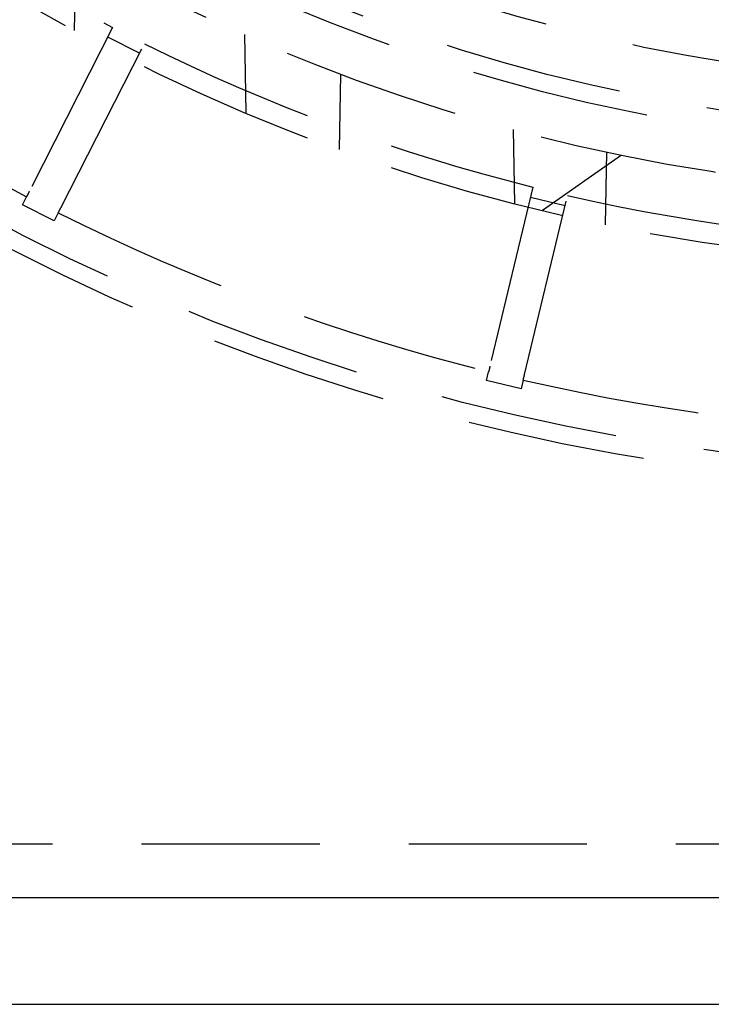
# Model space of a CAD drawing. Extents: x -75 to 75, y -175 to 350.
# Drawn here: x -27 to -8, y -175 to -147 of the extents above; entities that cross this region are included whole.
import ezdxf

# ---------------------------------------------------------------- set-up
doc = ezdxf.new("R2010")
doc.units = 0
doc.header["$LTSCALE"] = 20
doc.linetypes.add('VERDECKT', pattern=[0.375, 0.25, -0.125])
doc.layers.get('0').update_dxf_attribs({"linetype": 'CONTINUOUS'})
doc.layers.add('STEMPEL', color=3, linetype='CONTINUOUS')

# ---------------------------------------------------------------- blocks, each defined once
blk = doc.blocks.new('A$CD12644DB')
at = {"color": 1, "linetype": 'VERDECKT'}
for p, q in [((-25.885253, -47.676159), (-25.845696, -45.409938)), ((-24.812321, -47.595578), (-27.156736, -52.196751)), ((-26.26573, -52.650742), (-23.921315, -48.049569)), ((-24.057703, -48.317245), (-24.948709, -47.863254)), ((-21.112681, -47.794531), (-21.07437, -49.989333)), ((-18.443595, -51.018588), (-18.406624, -48.900498)), ((-13.566188, -50.458112), (-13.529923, -52.535737)), ((-10.9804, -53.127143), (-10.944856, -51.090827)), ((-10.526073, -51.178748), (-12.744148, -52.731861)), ((-13.015788, -52.07283), (-14.221304, -57.094165)), ((-27.34444, -52.565141), (-27.229981, -52.340502)), ((-13.248934, -57.32761), (-12.043418, -52.306275)), ((-12.11355, -52.598394), (-13.08592, -52.364949)), ((-26.453434, -53.019132), (-27.34444, -52.565141)), ((-26.338974, -52.794492), (-26.453434, -53.019132)), ((-14.317823, -57.496195), (-14.258967, -57.251042)), ((-13.345453, -57.72964), (-14.317823, -57.496195)), ((-13.286597, -57.484488), (-13.345453, -57.72964)), ((-69, -70.5), (-5, -70.5))]:
    blk.add_line(p, q, dxfattribs=at)
at = {"color": 3, "linetype": 'CONTINUOUS'}
for p, q in [((-69, -72), (-5, -72)), ((-75, -75), (75, -75))]:
    blk.add_line(p, q, dxfattribs=at)
at = {"color": 1}
for points in [[(-27.1567, -52.1968, 0), (-27.1575, -52.1983, 0), (-27.1583, -52.1997, 0), (-27.159, -52.2012, 0), (-27.1598, -52.2027, 0), (-27.1605, -52.2042, 0), (-27.1613, -52.2056, 0), (-27.162, -52.2071, 0), (-27.1627, -52.2085, 0), (-27.1635, -52.21, 0), (-27.1642, -52.2114, 0), (-27.1649, -52.2128, 0), (-27.1656, -52.2142, 0), (-27.1664, -52.2156, 0), (-27.1671, -52.217, 0), (-27.1678, -52.2184, 0), (-27.1685, -52.2198, 0), (-27.1692, -52.2212, 0), (-27.1699, -52.2225, 0), (-27.1706, -52.2239, 0), (-27.1713, -52.2252, 0), (-27.1719, -52.2266, 0), (-27.1726, -52.2279, 0), (-27.1733, -52.2292, 0), (-27.174, -52.2305, 0), (-27.1746, -52.2319, 0), (-27.1753, -52.2331, 0), (-27.1759, -52.2344, 0), (-27.1766, -52.2357, 0), (-27.1772, -52.237, 0), (-27.1779, -52.2382, 0), (-27.1785, -52.2395, 0), (-27.1791, -52.2407, 0), (-27.1798, -52.242, 0), (-27.1804, -52.2432, 0), (-27.181, -52.2444, 0), (-27.1816, -52.2456, 0), (-27.1822, -52.2468, 0), (-27.1829, -52.248, 0), (-27.1835, -52.2492, 0), (-27.1841, -52.2504, 0), (-27.1846, -52.2515, 0), (-27.1852, -52.2527, 0), (-27.1858, -52.2538, 0), (-27.1864, -52.255, 0), (-27.187, -52.2561, 0), (-27.1875, -52.2572, 0), (-27.1881, -52.2583, 0), (-27.1887, -52.2594, 0), (-27.1892, -52.2605, 0), (-27.1898, -52.2616, 0), (-27.1903, -52.2626, 0), (-27.1909, -52.2637, 0), (-27.1914, -52.2648, 0), (-27.1919, -52.2658, 0), (-27.1924, -52.2668, 0), (-27.193, -52.2679, 0), (-27.1935, -52.2689, 0), (-27.194, -52.2699, 0), (-27.1945, -52.2709, 0), (-27.195, -52.2718, 0), (-27.1955, -52.2728, 0), (-27.196, -52.2738, 0), (-27.1965, -52.2747, 0), (-27.197, -52.2757, 0), (-27.1974, -52.2766, 0), (-27.1979, -52.2776, 0), (-27.1984, -52.2785, 0), (-27.1989, -52.2795, 0), (-27.1993, -52.2804, 0), (-27.1998, -52.2813, 0), (-27.2003, -52.2822, 0), (-27.2007, -52.2831, 0), (-27.2012, -52.284, 0), (-27.2017, -52.2849, 0), (-27.2021, -52.2858, 0), (-27.2026, -52.2867, 0), (-27.203, -52.2876, 0), (-27.2035, -52.2884, 0), (-27.2039, -52.2893, 0), (-27.2043, -52.2902, 0), (-27.2048, -52.291, 0), (-27.2052, -52.2919, 0), (-27.2056, -52.2927, 0), (-27.206, -52.2935, 0), (-27.2065, -52.2943, 0), (-27.2069, -52.2952, 0), (-27.2073, -52.296, 0), (-27.2077, -52.2968, 0), (-27.2081, -52.2976, 0), (-27.2085, -52.2984, 0), (-27.2089, -52.2992, 0), (-27.2093, -52.3, 0), (-27.2097, -52.3007, 0), (-27.2101, -52.3015, 0), (-27.2105, -52.3023, 0), (-27.2109, -52.303, 0), (-27.2113, -52.3038, 0), (-27.2116, -52.3045, 0), (-27.212, -52.3052, 0), (-27.2124, -52.306, 0), (-27.2127, -52.3067, 0), (-27.2131, -52.3074, 0), (-27.2135, -52.3081, 0), (-27.2138, -52.3088, 0), (-27.2142, -52.3095, 0), (-27.2145, -52.3102, 0), (-27.2149, -52.3109, 0), (-27.2152, -52.3115, 0), (-27.2156, -52.3122, 0), (-27.2159, -52.3129, 0), (-27.2162, -52.3135, 0), (-27.2166, -52.3141, 0), (-27.2169, -52.3148, 0), (-27.2172, -52.3154, 0), (-27.2175, -52.316, 0), (-27.2178, -52.3167, 0), (-27.2181, -52.3173, 0), (-27.2184, -52.3179, 0), (-27.2187, -52.3185, 0), (-27.219, -52.319, 0), (-27.2193, -52.3196, 0), (-27.2196, -52.3202, 0), (-27.2199, -52.3208, 0), (-27.2202, -52.3213, 0), (-27.2205, -52.3219, 0), (-27.2208, -52.3224, 0), (-27.221, -52.3229, 0), (-27.2213, -52.3235, 0), (-27.2216, -52.324, 0), (-27.2218, -52.3245, 0), (-27.2221, -52.325, 0), (-27.2223, -52.3255, 0), (-27.2226, -52.326, 0), (-27.2228, -52.3265, 0), (-27.2231, -52.327, 0), (-27.2233, -52.3274, 0), (-27.2235, -52.3279, 0), (-27.2238, -52.3283, 0), (-27.224, -52.3288, 0), (-27.2242, -52.3292, 0), (-27.2244, -52.3296, 0), (-27.2247, -52.3301, 0), (-27.2249, -52.3305, 0), (-27.2251, -52.3309, 0), (-27.2253, -52.3313, 0), (-27.2255, -52.3317, 0), (-27.2257, -52.332, 0), (-27.2259, -52.3324, 0), (-27.226, -52.3328, 0), (-27.2262, -52.3331, 0), (-27.2264, -52.3335, 0), (-27.2266, -52.3338, 0), (-27.2267, -52.3342, 0), (-27.2269, -52.3345, 0), (-27.2271, -52.3348, 0), (-27.2272, -52.3351, 0), (-27.2274, -52.3354, 0), (-27.2275, -52.3357, 0), (-27.2277, -52.336, 0), (-27.2278, -52.3362, 0), (-27.2279, -52.3365, 0), (-27.2281, -52.3368, 0), (-27.2282, -52.337, 0), (-27.2283, -52.3373, 0), (-27.2284, -52.3375, 0), (-27.2286, -52.3377, 0), (-27.2287, -52.3379, 0), (-27.2288, -52.3381, 0), (-27.2289, -52.3383, 0), (-27.229, -52.3385, 0), (-27.2291, -52.3387, 0), (-27.2292, -52.3389, 0), (-27.2292, -52.339, 0), (-27.2293, -52.3392, 0), (-27.2294, -52.3394, 0), (-27.2295, -52.3395, 0), (-27.2295, -52.3396, 0), (-27.2296, -52.3397, 0), (-27.2297, -52.3399, 0), (-27.2297, -52.34, 0), (-27.2298, -52.3401, 0), (-27.2298, -52.3401, 0), (-27.2298, -52.3402, 0), (-27.2299, -52.3403, 0), (-27.2299, -52.3403, 0), (-27.2299, -52.3404, 0), (-27.2299, -52.3404, 0), (-27.23, -52.3405, 0), (-27.23, -52.3405, 0), (-27.23, -52.3405, 0), (-27.23, -52.3405, 0)], [(-26.339, -52.7945, 0), (-26.339, -52.7945, 0), (-26.339, -52.7945, 0), (-26.339, -52.7945, 0), (-26.3389, -52.7944, 0), (-26.3389, -52.7944, 0), (-26.3389, -52.7943, 0), (-26.3389, -52.7943, 0), (-26.3388, -52.7942, 0), (-26.3388, -52.7941, 0), (-26.3387, -52.794, 0), (-26.3387, -52.7939, 0), (-26.3386, -52.7938, 0), (-26.3386, -52.7937, 0), (-26.3385, -52.7936, 0), (-26.3385, -52.7935, 0), (-26.3384, -52.7933, 0), (-26.3383, -52.7932, 0), (-26.3382, -52.793, 0), (-26.3382, -52.7929, 0), (-26.3381, -52.7927, 0), (-26.338, -52.7925, 0), (-26.3379, -52.7923, 0), (-26.3378, -52.7921, 0), (-26.3377, -52.7919, 0), (-26.3376, -52.7917, 0), (-26.3374, -52.7915, 0), (-26.3373, -52.7913, 0), (-26.3372, -52.791, 0), (-26.3371, -52.7908, 0), (-26.3369, -52.7905, 0), (-26.3368, -52.7902, 0), (-26.3367, -52.79, 0), (-26.3365, -52.7897, 0), (-26.3364, -52.7894, 0), (-26.3362, -52.7891, 0), (-26.3361, -52.7888, 0), (-26.3359, -52.7885, 0), (-26.3357, -52.7881, 0), (-26.3356, -52.7878, 0), (-26.3354, -52.7875, 0), (-26.3352, -52.7871, 0), (-26.335, -52.7868, 0), (-26.3349, -52.7864, 0), (-26.3347, -52.786, 0), (-26.3345, -52.7856, 0), (-26.3343, -52.7853, 0), (-26.3341, -52.7849, 0), (-26.3339, -52.7845, 0), (-26.3337, -52.784, 0), (-26.3334, -52.7836, 0), (-26.3332, -52.7832, 0), (-26.333, -52.7828, 0), (-26.3328, -52.7823, 0), (-26.3325, -52.7819, 0), (-26.3323, -52.7814, 0), (-26.3321, -52.7809, 0), (-26.3318, -52.7805, 0), (-26.3316, -52.78, 0), (-26.3313, -52.7795, 0), (-26.3311, -52.779, 0), (-26.3308, -52.7785, 0), (-26.3306, -52.778, 0), (-26.3303, -52.7775, 0), (-26.33, -52.7769, 0), (-26.3298, -52.7764, 0), (-26.3295, -52.7759, 0), (-26.3292, -52.7753, 0), (-26.3289, -52.7747, 0), (-26.3286, -52.7742, 0), (-26.3283, -52.7736, 0), (-26.328, -52.773, 0), (-26.3277, -52.7724, 0), (-26.3274, -52.7719, 0), (-26.3271, -52.7713, 0), (-26.3268, -52.7706, 0), (-26.3265, -52.77, 0), (-26.3262, -52.7694, 0), (-26.3259, -52.7688, 0), (-26.3255, -52.7681, 0), (-26.3252, -52.7675, 0), (-26.3249, -52.7668, 0), (-26.3246, -52.7662, 0), (-26.3242, -52.7655, 0), (-26.3239, -52.7648, 0), (-26.3235, -52.7642, 0), (-26.3232, -52.7635, 0), (-26.3228, -52.7628, 0), (-26.3225, -52.7621, 0), (-26.3221, -52.7614, 0), (-26.3217, -52.7607, 0), (-26.3214, -52.7599, 0), (-26.321, -52.7592, 0), (-26.3206, -52.7585, 0), (-26.3203, -52.7577, 0), (-26.3199, -52.757, 0), (-26.3195, -52.7562, 0), (-26.3191, -52.7555, 0), (-26.3187, -52.7547, 0), (-26.3183, -52.7539, 0), (-26.3179, -52.7532, 0), (-26.3175, -52.7524, 0), (-26.3171, -52.7516, 0), (-26.3167, -52.7508, 0), (-26.3163, -52.75, 0), (-26.3159, -52.7492, 0), (-26.3155, -52.7483, 0), (-26.315, -52.7475, 0), (-26.3146, -52.7467, 0), (-26.3142, -52.7458, 0), (-26.3138, -52.745, 0), (-26.3133, -52.7441, 0), (-26.3129, -52.7433, 0), (-26.3124, -52.7424, 0), (-26.312, -52.7416, 0), (-26.3116, -52.7407, 0), (-26.3111, -52.7398, 0), (-26.3107, -52.7389, 0), (-26.3102, -52.738, 0), (-26.3097, -52.7371, 0), (-26.3093, -52.7362, 0), (-26.3088, -52.7353, 0), (-26.3083, -52.7344, 0), (-26.3079, -52.7334, 0), (-26.3074, -52.7325, 0), (-26.3069, -52.7316, 0), (-26.3064, -52.7306, 0), (-26.306, -52.7297, 0), (-26.3055, -52.7287, 0), (-26.305, -52.7278, 0), (-26.3045, -52.7268, 0), (-26.304, -52.7258, 0), (-26.3035, -52.7248, 0), (-26.303, -52.7239, 0), (-26.3025, -52.7229, 0), (-26.302, -52.7218, 0), (-26.3014, -52.7208, 0), (-26.3009, -52.7198, 0), (-26.3004, -52.7187, 0), (-26.2998, -52.7177, 0), (-26.2993, -52.7166, 0), (-26.2988, -52.7156, 0), (-26.2982, -52.7145, 0), (-26.2977, -52.7134, 0), (-26.2971, -52.7123, 0), (-26.2965, -52.7112, 0), (-26.296, -52.7101, 0), (-26.2954, -52.709, 0), (-26.2948, -52.7078, 0), (-26.2942, -52.7067, 0), (-26.2936, -52.7055, 0), (-26.293, -52.7044, 0), (-26.2925, -52.7032, 0), (-26.2918, -52.702, 0), (-26.2912, -52.7008, 0), (-26.2906, -52.6996, 0), (-26.29, -52.6984, 0), (-26.2894, -52.6972, 0), (-26.2888, -52.696, 0), (-26.2881, -52.6947, 0), (-26.2875, -52.6935, 0), (-26.2869, -52.6922, 0), (-26.2862, -52.691, 0), (-26.2856, -52.6897, 0), (-26.2849, -52.6884, 0), (-26.2843, -52.6871, 0), (-26.2836, -52.6858, 0), (-26.283, -52.6845, 0), (-26.2823, -52.6832, 0), (-26.2816, -52.6819, 0), (-26.2809, -52.6806, 0), (-26.2802, -52.6792, 0), (-26.2796, -52.6779, 0), (-26.2789, -52.6765, 0), (-26.2782, -52.6752, 0), (-26.2775, -52.6738, 0), (-26.2768, -52.6724, 0), (-26.2761, -52.671, 0), (-26.2754, -52.6696, 0), (-26.2746, -52.6682, 0), (-26.2739, -52.6668, 0), (-26.2732, -52.6654, 0), (-26.2725, -52.664, 0), (-26.2717, -52.6625, 0), (-26.271, -52.6611, 0), (-26.2703, -52.6596, 0), (-26.2695, -52.6582, 0), (-26.2688, -52.6567, 0), (-26.268, -52.6552, 0), (-26.2673, -52.6537, 0), (-26.2665, -52.6522, 0), (-26.2657, -52.6507, 0)], [(-14.2213, -57.0942, 0), (-14.2217, -57.0958, 0), (-14.2221, -57.0974, 0), (-14.2225, -57.0991, 0), (-14.2229, -57.1007, 0), (-14.2232, -57.1023, 0), (-14.2236, -57.1039, 0), (-14.224, -57.1055, 0), (-14.2244, -57.107, 0), (-14.2248, -57.1086, 0), (-14.2251, -57.1102, 0), (-14.2255, -57.1117, 0), (-14.2259, -57.1132, 0), (-14.2263, -57.1148, 0), (-14.2266, -57.1163, 0), (-14.227, -57.1178, 0), (-14.2273, -57.1193, 0), (-14.2277, -57.1208, 0), (-14.2281, -57.1223, 0), (-14.2284, -57.1238, 0), (-14.2288, -57.1253, 0), (-14.2291, -57.1267, 0), (-14.2295, -57.1282, 0), (-14.2298, -57.1296, 0), (-14.2302, -57.131, 0), (-14.2305, -57.1325, 0), (-14.2308, -57.1339, 0), (-14.2312, -57.1353, 0), (-14.2315, -57.1367, 0), (-14.2318, -57.1381, 0), (-14.2322, -57.1394, 0), (-14.2325, -57.1408, 0), (-14.2328, -57.1422, 0), (-14.2332, -57.1435, 0), (-14.2335, -57.1449, 0), (-14.2338, -57.1462, 0), (-14.2341, -57.1475, 0), (-14.2344, -57.1488, 0), (-14.2347, -57.1501, 0), (-14.235, -57.1514, 0), (-14.2354, -57.1527, 0), (-14.2357, -57.1539, 0), (-14.236, -57.1552, 0), (-14.2363, -57.1565, 0), (-14.2366, -57.1577, 0), (-14.2368, -57.1589, 0), (-14.2371, -57.1601, 0), (-14.2374, -57.1613, 0), (-14.2377, -57.1625, 0), (-14.238, -57.1637, 0), (-14.2383, -57.1649, 0), (-14.2386, -57.1661, 0), (-14.2388, -57.1672, 0), (-14.2391, -57.1684, 0), (-14.2394, -57.1695, 0), (-14.2397, -57.1706, 0), (-14.2399, -57.1718, 0), (-14.2402, -57.1729, 0), (-14.2405, -57.174, 0), (-14.2407, -57.175, 0), (-14.241, -57.1761, 0), (-14.2412, -57.1772, 0), (-14.2415, -57.1782, 0), (-14.2417, -57.1793, 0), (-14.242, -57.1803, 0), (-14.2422, -57.1814, 0), (-14.2425, -57.1824, 0), (-14.2427, -57.1834, 0), (-14.243, -57.1844, 0), (-14.2432, -57.1854, 0), (-14.2435, -57.1864, 0), (-14.2437, -57.1874, 0), (-14.2439, -57.1884, 0), (-14.2442, -57.1894, 0), (-14.2444, -57.1904, 0), (-14.2446, -57.1914, 0), (-14.2449, -57.1923, 0), (-14.2451, -57.1933, 0), (-14.2453, -57.1942, 0), (-14.2456, -57.1952, 0), (-14.2458, -57.1961, 0), (-14.246, -57.197, 0), (-14.2462, -57.198, 0), (-14.2464, -57.1989, 0), (-14.2467, -57.1998, 0), (-14.2469, -57.2007, 0), (-14.2471, -57.2016, 0), (-14.2473, -57.2025, 0), (-14.2475, -57.2033, 0), (-14.2477, -57.2042, 0), (-14.2479, -57.2051, 0), (-14.2481, -57.2059, 0), (-14.2483, -57.2068, 0), (-14.2485, -57.2076, 0), (-14.2487, -57.2085, 0), (-14.2489, -57.2093, 0), (-14.2491, -57.2101, 0), (-14.2493, -57.2109, 0), (-14.2495, -57.2117, 0), (-14.2497, -57.2125, 0), (-14.2499, -57.2133, 0), (-14.2501, -57.2141, 0), (-14.2503, -57.2149, 0), (-14.2505, -57.2157, 0), (-14.2507, -57.2164, 0), (-14.2508, -57.2172, 0), (-14.251, -57.2179, 0), (-14.2512, -57.2187, 0), (-14.2514, -57.2194, 0), (-14.2516, -57.2201, 0), (-14.2517, -57.2209, 0), (-14.2519, -57.2216, 0), (-14.2521, -57.2223, 0), (-14.2522, -57.223, 0), (-14.2524, -57.2237, 0), (-14.2526, -57.2243, 0), (-14.2527, -57.225, 0), (-14.2529, -57.2257, 0), (-14.253, -57.2263, 0), (-14.2532, -57.227, 0), (-14.2533, -57.2276, 0), (-14.2535, -57.2283, 0), (-14.2536, -57.2289, 0), (-14.2538, -57.2295, 0), (-14.2539, -57.2301, 0), (-14.2541, -57.2307, 0), (-14.2542, -57.2313, 0), (-14.2544, -57.2319, 0), (-14.2545, -57.2325, 0), (-14.2546, -57.233, 0), (-14.2548, -57.2336, 0), (-14.2549, -57.2341, 0), (-14.255, -57.2347, 0), (-14.2552, -57.2352, 0), (-14.2553, -57.2357, 0), (-14.2554, -57.2363, 0), (-14.2555, -57.2368, 0), (-14.2557, -57.2373, 0), (-14.2558, -57.2378, 0), (-14.2559, -57.2382, 0), (-14.256, -57.2387, 0), (-14.2561, -57.2392, 0), (-14.2562, -57.2396, 0), (-14.2563, -57.2401, 0), (-14.2564, -57.2405, 0), (-14.2565, -57.241, 0), (-14.2566, -57.2414, 0), (-14.2567, -57.2418, 0), (-14.2568, -57.2422, 0), (-14.2569, -57.2426, 0), (-14.257, -57.243, 0), (-14.2571, -57.2434, 0), (-14.2572, -57.2437, 0), (-14.2573, -57.2441, 0), (-14.2574, -57.2445, 0), (-14.2575, -57.2448, 0), (-14.2576, -57.2451, 0), (-14.2576, -57.2455, 0), (-14.2577, -57.2458, 0), (-14.2578, -57.2461, 0), (-14.2579, -57.2464, 0), (-14.2579, -57.2467, 0), (-14.258, -57.247, 0), (-14.2581, -57.2472, 0), (-14.2581, -57.2475, 0), (-14.2582, -57.2478, 0), (-14.2582, -57.248, 0), (-14.2583, -57.2482, 0), (-14.2583, -57.2485, 0), (-14.2584, -57.2487, 0), (-14.2585, -57.2489, 0), (-14.2585, -57.2491, 0), (-14.2585, -57.2493, 0), (-14.2586, -57.2495, 0), (-14.2586, -57.2496, 0), (-14.2587, -57.2498, 0), (-14.2587, -57.2499, 0), (-14.2587, -57.2501, 0), (-14.2588, -57.2502, 0), (-14.2588, -57.2503, 0), (-14.2588, -57.2504, 0), (-14.2588, -57.2505, 0), (-14.2589, -57.2506, 0), (-14.2589, -57.2507, 0), (-14.2589, -57.2508, 0), (-14.2589, -57.2509, 0), (-14.2589, -57.2509, 0), (-14.2589, -57.251, 0), (-14.259, -57.251, 0), (-14.259, -57.251, 0), (-14.259, -57.251, 0), (-14.259, -57.251, 0)], [(-13.2866, -57.4845, 0), (-13.2866, -57.4845, 0), (-13.2866, -57.4845, 0), (-13.2866, -57.4844, 0), (-13.2866, -57.4844, 0), (-13.2866, -57.4844, 0), (-13.2866, -57.4843, 0), (-13.2865, -57.4842, 0), (-13.2865, -57.4842, 0), (-13.2865, -57.4841, 0), (-13.2865, -57.484, 0), (-13.2865, -57.4839, 0), (-13.2864, -57.4838, 0), (-13.2864, -57.4837, 0), (-13.2864, -57.4835, 0), (-13.2863, -57.4834, 0), (-13.2863, -57.4832, 0), (-13.2863, -57.4831, 0), (-13.2862, -57.4829, 0), (-13.2862, -57.4827, 0), (-13.2861, -57.4825, 0), (-13.2861, -57.4823, 0), (-13.286, -57.4821, 0), (-13.286, -57.4819, 0), (-13.2859, -57.4817, 0), (-13.2859, -57.4815, 0), (-13.2858, -57.4812, 0), (-13.2857, -57.481, 0), (-13.2857, -57.4807, 0), (-13.2856, -57.4804, 0), (-13.2856, -57.4801, 0), (-13.2855, -57.4798, 0), (-13.2854, -57.4795, 0), (-13.2853, -57.4792, 0), (-13.2853, -57.4789, 0), (-13.2852, -57.4786, 0), (-13.2851, -57.4783, 0), (-13.285, -57.4779, 0), (-13.2849, -57.4776, 0), (-13.2848, -57.4772, 0), (-13.2848, -57.4768, 0), (-13.2847, -57.4764, 0), (-13.2846, -57.4761, 0), (-13.2845, -57.4757, 0), (-13.2844, -57.4753, 0), (-13.2843, -57.4748, 0), (-13.2842, -57.4744, 0), (-13.2841, -57.474, 0), (-13.284, -57.4735, 0), (-13.2839, -57.4731, 0), (-13.2837, -57.4726, 0), (-13.2836, -57.4722, 0), (-13.2835, -57.4717, 0), (-13.2834, -57.4712, 0), (-13.2833, -57.4707, 0), (-13.2832, -57.4702, 0), (-13.283, -57.4697, 0), (-13.2829, -57.4692, 0), (-13.2828, -57.4687, 0), (-13.2827, -57.4681, 0), (-13.2825, -57.4676, 0), (-13.2824, -57.467, 0), (-13.2823, -57.4665, 0), (-13.2821, -57.4659, 0), (-13.282, -57.4653, 0), (-13.2819, -57.4647, 0), (-13.2817, -57.4642, 0), (-13.2816, -57.4636, 0), (-13.2814, -57.4629, 0), (-13.2813, -57.4623, 0), (-13.2811, -57.4617, 0), (-13.281, -57.4611, 0), (-13.2808, -57.4604, 0), (-13.2807, -57.4598, 0), (-13.2805, -57.4591, 0), (-13.2803, -57.4585, 0), (-13.2802, -57.4578, 0), (-13.28, -57.4571, 0), (-13.2799, -57.4564, 0), (-13.2797, -57.4557, 0), (-13.2795, -57.455, 0), (-13.2794, -57.4543, 0), (-13.2792, -57.4536, 0), (-13.279, -57.4529, 0), (-13.2788, -57.4521, 0), (-13.2787, -57.4514, 0), (-13.2785, -57.4506, 0), (-13.2783, -57.4499, 0), (-13.2781, -57.4491, 0), (-13.2779, -57.4484, 0), (-13.2777, -57.4476, 0), (-13.2775, -57.4468, 0), (-13.2774, -57.446, 0), (-13.2772, -57.4452, 0), (-13.277, -57.4444, 0), (-13.2768, -57.4436, 0), (-13.2766, -57.4427, 0), (-13.2764, -57.4419, 0), (-13.2762, -57.4411, 0), (-13.276, -57.4402, 0), (-13.2758, -57.4394, 0), (-13.2756, -57.4385, 0), (-13.2754, -57.4377, 0), (-13.2751, -57.4368, 0), (-13.2749, -57.4359, 0), (-13.2747, -57.435, 0), (-13.2745, -57.4341, 0), (-13.2743, -57.4332, 0), (-13.2741, -57.4323, 0), (-13.2739, -57.4314, 0), (-13.2736, -57.4305, 0), (-13.2734, -57.4295, 0), (-13.2732, -57.4286, 0), (-13.273, -57.4277, 0), (-13.2727, -57.4267, 0), (-13.2725, -57.4258, 0), (-13.2723, -57.4248, 0), (-13.272, -57.4238, 0), (-13.2718, -57.4228, 0), (-13.2716, -57.4219, 0), (-13.2713, -57.4209, 0), (-13.2711, -57.4199, 0), (-13.2708, -57.4189, 0), (-13.2706, -57.4179, 0), (-13.2704, -57.4169, 0), (-13.2701, -57.4158, 0), (-13.2699, -57.4148, 0), (-13.2696, -57.4138, 0), (-13.2694, -57.4127, 0), (-13.2691, -57.4117, 0), (-13.2689, -57.4106, 0), (-13.2686, -57.4096, 0), (-13.2684, -57.4085, 0), (-13.2681, -57.4074, 0), (-13.2678, -57.4063, 0), (-13.2676, -57.4052, 0), (-13.2673, -57.4041, 0), (-13.267, -57.403, 0), (-13.2668, -57.4018, 0), (-13.2665, -57.4007, 0), (-13.2662, -57.3995, 0), (-13.2659, -57.3984, 0), (-13.2656, -57.3972, 0), (-13.2653, -57.396, 0), (-13.2651, -57.3948, 0), (-13.2648, -57.3936, 0), (-13.2645, -57.3924, 0), (-13.2642, -57.3911, 0), (-13.2639, -57.3899, 0), (-13.2636, -57.3886, 0), (-13.2633, -57.3874, 0), (-13.263, -57.3861, 0), (-13.2627, -57.3848, 0), (-13.2624, -57.3836, 0), (-13.2621, -57.3823, 0), (-13.2617, -57.3809, 0), (-13.2614, -57.3796, 0), (-13.2611, -57.3783, 0), (-13.2608, -57.377, 0), (-13.2605, -57.3756, 0), (-13.2601, -57.3743, 0), (-13.2598, -57.3729, 0), (-13.2595, -57.3715, 0), (-13.2591, -57.3701, 0), (-13.2588, -57.3687, 0), (-13.2585, -57.3673, 0), (-13.2581, -57.3659, 0), (-13.2578, -57.3645, 0), (-13.2574, -57.3631, 0), (-13.2571, -57.3616, 0), (-13.2568, -57.3602, 0), (-13.2564, -57.3587, 0), (-13.256, -57.3572, 0), (-13.2557, -57.3558, 0), (-13.2553, -57.3543, 0), (-13.255, -57.3528, 0), (-13.2546, -57.3513, 0), (-13.2542, -57.3498, 0), (-13.2539, -57.3482, 0), (-13.2535, -57.3467, 0), (-13.2531, -57.3452, 0), (-13.2528, -57.3436, 0), (-13.2524, -57.342, 0), (-13.252, -57.3405, 0), (-13.2516, -57.3389, 0), (-13.2513, -57.3373, 0), (-13.2509, -57.3357, 0), (-13.2505, -57.3341, 0), (-13.2501, -57.3325, 0), (-13.2497, -57.3309, 0), (-13.2493, -57.3292, 0), (-13.2489, -57.3276, 0)]]:
    blk.add_polyline3d(points, dxfattribs=at)
at = {"color": 1, "linetype": 'VERDECKT'}
for radius in [60.5, 60, 54.25, 52.25, 51, 50.5, 49.149958]:
    blk.add_circle((0, 0), radius, dxfattribs=at)
for radius, start, end in [(53.674858, 226.1540002, 242.4662621), (59, 226.07142986, 242.51443673), (53.674858, 243.5337379, 255.9662621), (53.674858, 257.0337379, 269.4662621), (59, 243.48556327, 256.01443673), (59, 256.98556327, 269.51443673)]:
    blk.add_arc((0, 0), radius, start, end, dxfattribs=at)

msp = doc.modelspace()

# ---------------------------------------------------------------- block references
at = {"layer": 'STEMPEL'}
msp.add_blockref('A$CD12644DB', (0, -100), dxfattribs=at)

doc.saveas('drawing.dxf')
